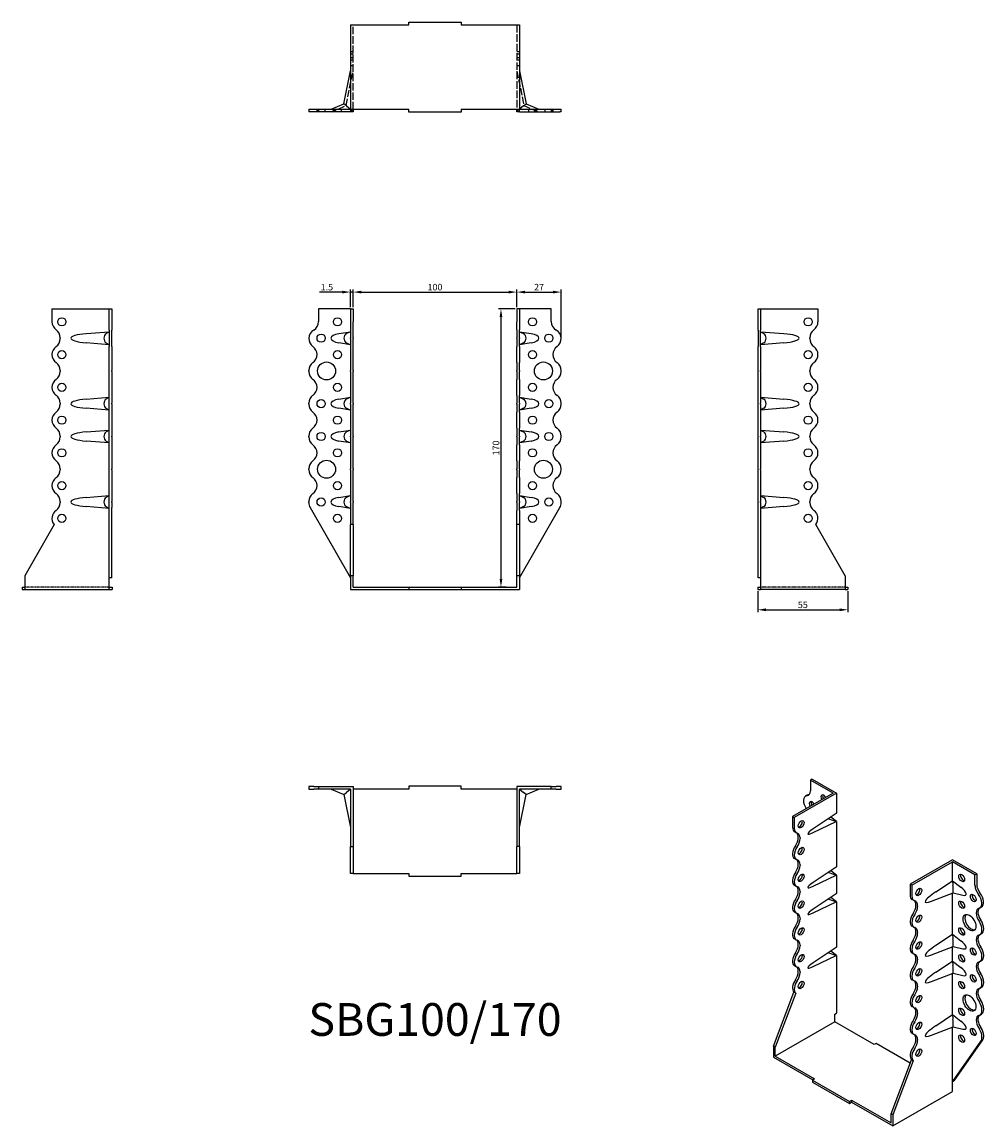
# Model space of a CAD drawing. Units: millimetres. Extents: x 367 to 954, y 51 to 725.
import ezdxf

# ---------------------------------------------------------------- set-up
doc = ezdxf.new("R2010")
doc.units = ezdxf.units.MM
doc.linetypes.add('DASHED', pattern=[0.2067, 0.1654, -0.0413])
for name, color, linetype, lineweight in [('Dimensions', 1, 'Continuous', 25), ('Hidden', 6, 'DASHED', 25), ('Part', 7, 'Continuous', 25), ('Text', 7, 'Continuous', 25)]:
    doc.layers.add(name, color=color, linetype=linetype, lineweight=lineweight)
doc.styles.add('EU_style', font='arial.ttf')
doc.dimstyles.new('Dim_2D', dxfattribs={"dimtxt": 4, "dimasz": 5, "dimexe": 1.5, "dimexo": 1, "dimgap": 1, "dimtad": 1, "dimdec": 1, "dimdsep": 46, "dimtxsty": 'EU_style', "dimcen": 2.5, "dimclrd": 256, "dimclre": 256, "dimclrt": 256, "dimadec": 0, "dimazin": 0, "dimtfac": 1, "dimtdec": 1, "dimtmove": 0, "dimatfit": 3, "dimfxl": 0, "dimtolj": 1, "dimtzin": 0, "dimlwd": -1, "dimlwe": -1, "dimarcsym": 0})

# ---------------------------------------------------------------- blocks, each defined once
blk = doc.blocks.new('*D9')
at = {"layer": 'Defpoints', "color": 0}
for p in [(669.47, 560.51), (569.47, 550.35), (669.47, 550.35)]:
    blk.add_point(p, dxfattribs=at)
at = {"layer": 'Dimensions'}
for p, q in [((569.47, 551.35), (569.47, 562.01)), ((574.47, 560.51), (664.47, 560.51)), ((669.47, 551.35), (669.47, 562.01))]:
    blk.add_line(p, q, dxfattribs=at)
for points in [[(574.47, 561.35), (574.47, 559.68), (569.47, 560.51)], [(664.47, 561.35), (664.47, 559.68), (669.47, 560.51)]]:
    blk.add_solid(points, dxfattribs=at)
at = {"layer": 'Dimensions', "insert": (619.47, 563.55), "char_height": 4, "attachment_point": 5, "style": 'EU_style'}
blk.add_mtext('\\A1;100', dxfattribs=at)
blk = doc.blocks.new('*D10')
at = {"layer": 'Defpoints', "color": 0}
for p in [(696.47, 560.51), (669.47, 550.35), (696.47, 532.1)]:
    blk.add_point(p, dxfattribs=at)
at = {"layer": 'Dimensions'}
for p, q in [((669.47, 551.35), (669.47, 562.01)), ((674.47, 560.51), (691.47, 560.51)), ((696.47, 533.1), (696.47, 562.01))]:
    blk.add_line(p, q, dxfattribs=at)
for points in [[(674.47, 561.35), (674.47, 559.68), (669.47, 560.51)], [(691.47, 561.35), (691.47, 559.68), (696.47, 560.51)]]:
    blk.add_solid(points, dxfattribs=at)
at = {"layer": 'Dimensions', "insert": (682.97, 563.52), "char_height": 4, "attachment_point": 5, "style": 'EU_style'}
blk.add_mtext('\\A1;27', dxfattribs=at)
blk = doc.blocks.new('*D11')
at = {"layer": 'Defpoints', "color": 0}
for p in [(669.47, 550.35), (659.74, 380.35), (663.83, 380.35)]:
    blk.add_point(p, dxfattribs=at)
at = {"layer": 'Dimensions'}
for p, q in [((668.47, 550.35), (658.24, 550.35)), ((659.74, 545.35), (659.74, 385.35)), ((662.83, 380.35), (658.24, 380.35))]:
    blk.add_line(p, q, dxfattribs=at)
for points in [[(658.91, 545.35), (660.58, 545.35), (659.74, 550.35)], [(658.91, 385.35), (660.58, 385.35), (659.74, 380.35)]]:
    blk.add_solid(points, dxfattribs=at)
at = {"layer": 'Dimensions', "insert": (656.7, 465.35), "char_height": 4, "attachment_point": 5, "rotation": 90, "style": 'EU_style'}
blk.add_mtext('\\A1;170', dxfattribs=at)
blk = doc.blocks.new('*D12')
at = {"layer": 'Defpoints', "color": 0}
for p in [(569.47, 560.51), (567.97, 550.35), (569.47, 550.35)]:
    blk.add_point(p, dxfattribs=at)
at = {"layer": 'Dimensions'}
for p, q in [((562.97, 560.51), (549.04, 560.51)), ((567.97, 551.35), (567.97, 562.01)), ((569.47, 560.51), (567.97, 560.51)), ((569.47, 551.35), (569.47, 562.01)), ((574.47, 560.51), (579.47, 560.51))]:
    blk.add_line(p, q, dxfattribs=at)
for points in [[(562.97, 561.35), (562.97, 559.68), (567.97, 560.51)], [(574.47, 561.35), (574.47, 559.68), (569.47, 560.51)]]:
    blk.add_solid(points, dxfattribs=at)
at = {"layer": 'Dimensions', "insert": (553.5, 563.55), "char_height": 4, "attachment_point": 5, "style": 'EU_style'}
blk.add_mtext('\\A1;1.5', dxfattribs=at)
blk = doc.blocks.new('*D13')
at = {"layer": 'Defpoints', "color": 0}
for p in [(816.47, 378.85), (871.47, 378.85), (871.47, 366.56)]:
    blk.add_point(p, dxfattribs=at)
at = {"layer": 'Dimensions'}
for p, q in [((816.47, 377.85), (816.47, 365.06)), ((871.47, 377.85), (871.47, 365.06)), ((821.47, 366.56), (866.47, 366.56))]:
    blk.add_line(p, q, dxfattribs=at)
for points in [[(821.47, 367.39), (821.47, 365.72), (816.47, 366.56)], [(866.47, 367.39), (866.47, 365.72), (871.47, 366.56)]]:
    blk.add_solid(points, dxfattribs=at)
at = {"layer": 'Dimensions', "insert": (843.97, 369.59), "char_height": 4, "attachment_point": 5, "style": 'EU_style'}
blk.add_mtext('\\A1;55', dxfattribs=at)

msp = doc.modelspace()

# ---------------------------------------------------------------- linework, layer by layer
at = {"layer": 'Hidden', "ltscale": 27.683706}
for p, q in [((569.47, 672.1), (569.47, 723.6)), ((669.47, 723.6), (669.47, 672.1))]:
    msp.add_line(p, q, dxfattribs=at)
at = {"layer": 'Hidden', "ltscale": 2.856945}
for p, q in [((569.47, 707.1), (567.97, 707.1)), ((569.47, 705.86), (567.97, 705.86)), ((569.47, 703.6), (567.97, 703.6)), ((569.47, 702.1), (567.97, 702.1)), ((670.97, 707.1), (669.47, 707.1)), ((670.97, 705.86), (669.47, 705.86)), ((670.97, 703.6), (669.47, 703.6)), ((670.97, 702.1), (669.47, 702.1)), ((569.47, 698.6), (567.97, 698.6)), ((670.97, 698.6), (669.47, 698.6)), ((547.47, 670.6), (547.47, 672.1)), ((547.77, 670.6), (547.77, 672.1)), ((548.47, 672.1), (548.47, 670.6)), ((552.47, 670.6), (552.47, 672.1)), ((557.47, 670.6), (557.47, 672.1)), ((558.77, 670.6), (558.77, 672.1)), ((562.47, 670.6), (562.47, 672.1)), ((676.47, 672.1), (676.47, 670.6)), ((680.17, 672.1), (680.17, 670.6)), ((681.47, 672.1), (681.47, 670.6)), ((686.47, 672.1), (686.47, 670.6)), ((690.47, 672.1), (690.47, 670.6)), ((691.17, 672.1), (691.17, 670.6)), ((691.47, 672.1), (691.47, 670.6))]:
    msp.add_line(p, q, dxfattribs=at)
at = {"layer": 'Hidden', "ltscale": 26.015129}
for p, q in [((565.19, 674.37), (569.47, 695.45)), ((669.47, 695.45), (673.75, 674.37))]:
    msp.add_line(p, q, dxfattribs=at)
at = {"layer": 'Hidden', "ltscale": 23.3395}
for p, q in [((556.31, 670.6), (565.19, 674.37)), ((673.75, 674.37), (682.63, 670.6))]:
    msp.add_line(p, q, dxfattribs=at)
at = {"layer": 'Hidden', "ltscale": 3.928656}
for p, q in [((567.97, 672.1), (569.47, 670.88)), ((670.97, 672.1), (669.47, 670.88))]:
    msp.add_line(p, q, dxfattribs=at)
at = {"layer": 'Hidden'}
for p, q in [((420.72, 380.35), (369.22, 380.35)), ((869.72, 380.35), (818.22, 380.35))]:
    msp.add_line(p, q, dxfattribs=at)
at = {"layer": 'Part'}
for p, q in [((567.97, 723.6), (603.47, 723.6)), ((567.97, 723.6), (567.97, 672.1)), ((603.47, 725.35), (635.47, 725.35)), ((603.47, 723.6), (603.47, 725.35)), ((635.47, 725.35), (635.47, 723.6)), ((635.47, 723.6), (670.97, 723.6)), ((670.97, 723.6), (670.97, 672.1)), ((563.88, 675.45), (567.97, 695.6)), ((670.97, 695.6), (675.06, 675.45)), ((556.01, 672.1), (563.88, 675.45)), ((565.5, 674.12), (563.88, 675.45)), ((565.5, 674.12), (567.97, 672.1)), ((673.44, 674.12), (670.97, 672.1)), ((673.44, 674.12), (675.06, 675.45)), ((675.06, 675.45), (682.94, 672.1)), ((542.47, 672.1), (543.27, 672.1)), ((542.47, 672.1), (542.47, 670.6)), ((543.27, 670.6), (542.47, 670.6)), ((543.27, 672.1), (567.97, 672.1)), ((567.97, 670.6), (543.27, 670.6)), ((567.97, 672.1), (603.47, 672.1)), ((567.97, 672.1), (567.97, 670.6)), ((569.47, 670.6), (567.97, 670.6)), ((569.47, 672.1), (569.47, 670.6)), ((603.47, 670.35), (603.47, 672.1)), ((635.47, 670.35), (603.47, 670.35)), ((635.47, 672.1), (635.47, 670.35)), ((635.47, 672.1), (670.97, 672.1)), ((669.47, 670.6), (669.47, 672.1)), ((670.97, 670.6), (669.47, 670.6)), ((670.97, 670.6), (670.97, 672.1)), ((670.97, 672.1), (695.67, 672.1)), ((670.97, 670.6), (695.67, 670.6)), ((695.67, 672.1), (696.47, 672.1)), ((696.47, 670.6), (695.67, 670.6)), ((696.47, 670.6), (696.47, 672.1)), ((385.72, 550.35), (420.72, 550.35)), ((385.72, 550.35), (385.72, 542.35)), ((420.72, 542.49), (420.72, 550.35)), ((420.72, 550.35), (422.22, 550.35)), ((422.22, 550.35), (422.22, 542.49)), ((567.97, 550.35), (548.47, 550.35)), ((548.47, 550.35), (548.47, 542.49)), ((567.97, 550.35), (567.97, 542.35)), ((567.97, 550.35), (569.47, 550.35)), ((569.47, 550.35), (569.47, 542.35)), ((670.97, 550.35), (669.47, 550.35)), ((669.47, 550.35), (669.47, 542.35)), ((670.97, 550.35), (670.97, 542.35)), ((690.47, 550.35), (670.97, 550.35)), ((690.47, 542.49), (690.47, 550.35)), ((816.72, 542.49), (816.72, 550.35)), ((816.72, 550.35), (818.22, 550.35)), ((818.22, 550.35), (853.22, 550.35)), ((818.22, 550.35), (818.22, 542.49)), ((853.22, 550.35), (853.22, 542.35)), ((420.72, 537.3), (420.72, 542.49)), ((422.22, 542.49), (422.22, 537.3)), ((567.97, 542.35), (567.97, 537.48)), ((569.47, 537.48), (569.47, 542.35)), ((669.47, 537.48), (669.47, 542.35)), ((670.97, 542.35), (670.97, 537.48)), ((816.72, 537.3), (816.72, 542.49)), ((818.22, 542.49), (818.22, 537.3)), ((390.72, 532.61), (390.72, 532.1)), ((406.53, 535.13), (420.72, 536.3)), ((420.72, 536.3), (418.7, 535.13)), ((420.72, 537.3), (420.72, 527.23)), ((422.22, 527.23), (422.22, 537.3)), ((560.75, 535.13), (567.97, 536.3)), ((567.97, 536.3), (565.5, 535.13)), ((567.97, 537.48), (567.97, 532.61)), ((567.97, 532.1), (567.97, 532.61)), ((569.47, 532.61), (569.47, 537.48)), ((569.47, 532.61), (569.47, 532.1)), ((669.47, 537.48), (669.47, 532.61)), ((669.47, 532.1), (669.47, 532.61)), ((670.97, 532.61), (670.97, 537.48)), ((670.97, 536.3), (678.2, 535.13)), ((670.97, 536.3), (673.44, 535.13)), ((670.97, 532.61), (670.97, 532.1)), ((816.72, 537.3), (816.72, 527.23)), ((818.22, 527.23), (818.22, 537.3)), ((818.22, 536.3), (832.41, 535.13)), ((818.22, 536.3), (820.24, 535.13)), ((848.22, 532.1), (848.22, 532.61)), ((420.72, 528.41), (406.53, 529.58)), ((418.7, 529.58), (420.72, 528.41)), ((420.72, 517.48), (420.72, 527.23)), ((422.22, 527.23), (422.22, 517.48)), ((567.97, 528.41), (560.75, 529.58)), ((565.5, 529.58), (567.97, 528.41)), ((567.97, 532.1), (567.97, 527.23)), ((567.97, 527.23), (567.97, 517.48)), ((569.47, 527.23), (569.47, 532.1)), ((569.47, 517.48), (569.47, 527.23)), ((669.47, 532.1), (669.47, 527.23)), ((669.47, 517.48), (669.47, 527.23)), ((670.97, 527.23), (670.97, 532.1)), ((678.2, 529.58), (670.97, 528.41)), ((673.44, 529.58), (670.97, 528.41)), ((670.97, 527.23), (670.97, 517.48)), ((816.72, 517.48), (816.72, 527.23)), ((832.41, 529.58), (818.22, 528.41)), ((820.24, 529.58), (818.22, 528.41)), ((818.22, 527.23), (818.22, 517.48)), ((390.72, 512.61), (390.72, 512.1)), ((420.72, 512.61), (420.72, 517.48)), ((420.72, 512.1), (420.72, 512.61)), ((422.22, 517.48), (422.22, 512.61)), ((422.22, 512.1), (422.22, 512.61)), ((542.47, 512.1), (542.47, 512.61)), ((567.97, 517.48), (567.97, 512.61)), ((567.97, 512.1), (567.97, 512.61)), ((569.47, 512.61), (569.47, 517.48)), ((569.47, 512.61), (569.47, 512.1)), ((669.47, 517.48), (669.47, 512.61)), ((669.47, 512.1), (669.47, 512.61)), ((670.97, 512.61), (670.97, 517.48)), ((670.97, 512.61), (670.97, 512.1)), ((696.47, 512.1), (696.47, 512.61)), ((816.72, 512.61), (816.72, 517.48)), ((816.72, 512.1), (816.72, 512.61)), ((818.22, 517.48), (818.22, 512.61)), ((818.22, 512.1), (818.22, 512.61)), ((848.22, 512.1), (848.22, 512.61)), ((420.72, 507.23), (420.72, 512.1)), ((420.72, 497.48), (420.72, 507.23)), ((422.22, 512.1), (422.22, 507.23)), ((422.22, 507.23), (422.22, 497.48)), ((567.97, 512.1), (567.97, 507.23)), ((567.97, 507.23), (567.97, 497.48)), ((569.47, 507.23), (569.47, 512.1)), ((569.47, 497.48), (569.47, 507.23)), ((669.47, 512.1), (669.47, 507.23)), ((669.47, 497.48), (669.47, 507.23)), ((670.97, 507.23), (670.97, 512.1)), ((670.97, 507.23), (670.97, 497.48)), ((816.72, 507.23), (816.72, 512.1)), ((816.72, 497.48), (816.72, 507.23)), ((818.22, 512.1), (818.22, 507.23)), ((818.22, 507.23), (818.22, 497.48)), ((390.72, 492.61), (390.72, 492.1)), ((406.53, 495.13), (420.72, 496.3)), ((420.72, 496.3), (418.7, 495.13)), ((420.72, 492.61), (420.72, 497.48)), ((420.72, 492.1), (420.72, 492.61)), ((420.72, 487.23), (420.72, 492.1)), ((422.22, 497.48), (422.22, 492.61)), ((422.22, 492.1), (422.22, 492.61)), ((422.22, 492.1), (422.22, 487.23)), ((542.47, 492.1), (542.47, 492.61)), ((560.75, 495.13), (567.97, 496.3)), ((567.97, 496.3), (565.5, 495.13)), ((567.97, 497.48), (567.97, 492.61)), ((567.97, 492.1), (567.97, 492.61)), ((567.97, 492.1), (567.97, 487.23)), ((569.47, 492.61), (569.47, 497.48)), ((569.47, 492.61), (569.47, 492.1)), ((569.47, 487.23), (569.47, 492.1)), ((669.47, 497.48), (669.47, 492.61)), ((669.47, 492.1), (669.47, 492.61)), ((669.47, 492.1), (669.47, 487.23)), ((670.97, 492.61), (670.97, 497.48)), ((670.97, 496.3), (678.2, 495.13)), ((670.97, 496.3), (673.44, 495.13)), ((670.97, 492.61), (670.97, 492.1)), ((670.97, 487.23), (670.97, 492.1)), ((696.47, 492.1), (696.47, 492.61)), ((816.72, 492.61), (816.72, 497.48)), ((816.72, 492.1), (816.72, 492.61)), ((816.72, 487.23), (816.72, 492.1)), ((818.22, 497.48), (818.22, 492.61)), ((818.22, 496.3), (832.41, 495.13)), ((818.22, 496.3), (820.24, 495.13)), ((818.22, 492.1), (818.22, 492.61)), ((818.22, 492.1), (818.22, 487.23)), ((848.22, 492.1), (848.22, 492.61)), ((420.72, 488.41), (406.53, 489.58)), ((418.7, 489.58), (420.72, 488.41)), ((420.72, 477.48), (420.72, 487.23)), ((422.22, 487.23), (422.22, 477.48)), ((567.97, 488.41), (560.75, 489.58)), ((565.5, 489.58), (567.97, 488.41)), ((567.97, 487.23), (567.97, 477.48)), ((569.47, 477.48), (569.47, 487.23)), ((669.47, 477.48), (669.47, 487.23)), ((678.2, 489.58), (670.97, 488.41)), ((673.44, 489.58), (670.97, 488.41)), ((670.97, 487.23), (670.97, 477.48)), ((816.72, 477.48), (816.72, 487.23)), ((832.41, 489.58), (818.22, 488.41)), ((820.24, 489.58), (818.22, 488.41)), ((818.22, 487.23), (818.22, 477.48)), ((390.72, 472.61), (390.72, 472.1)), ((406.53, 475.13), (420.72, 476.3)), ((420.72, 476.3), (418.7, 475.13)), ((420.72, 472.61), (420.72, 477.48)), ((420.72, 472.1), (420.72, 472.61)), ((420.72, 467.23), (420.72, 472.1)), ((422.22, 477.48), (422.22, 472.61)), ((422.22, 472.1), (422.22, 472.61)), ((422.22, 472.1), (422.22, 467.23)), ((542.47, 472.1), (542.47, 472.61)), ((560.75, 475.13), (567.97, 476.3)), ((567.97, 476.3), (565.5, 475.13)), ((567.97, 477.48), (567.97, 472.61)), ((567.97, 472.1), (567.97, 472.61)), ((567.97, 472.1), (567.97, 467.23)), ((569.47, 472.61), (569.47, 477.48)), ((569.47, 472.61), (569.47, 472.1)), ((569.47, 467.23), (569.47, 472.1)), ((669.47, 477.48), (669.47, 472.61)), ((669.47, 472.1), (669.47, 472.61)), ((669.47, 472.1), (669.47, 467.23)), ((670.97, 472.61), (670.97, 477.48)), ((670.97, 476.3), (678.2, 475.13)), ((670.97, 476.3), (673.44, 475.13)), ((670.97, 472.61), (670.97, 472.1)), ((670.97, 467.23), (670.97, 472.1)), ((696.47, 472.1), (696.47, 472.61)), ((816.72, 472.61), (816.72, 477.48)), ((816.72, 472.1), (816.72, 472.61)), ((816.72, 467.23), (816.72, 472.1)), ((818.22, 477.48), (818.22, 472.61)), ((818.22, 476.3), (832.41, 475.13)), ((818.22, 476.3), (820.24, 475.13)), ((818.22, 472.1), (818.22, 472.61)), ((818.22, 472.1), (818.22, 467.23)), ((848.22, 472.1), (848.22, 472.61)), ((420.72, 468.41), (406.53, 469.58)), ((418.7, 469.58), (420.72, 468.41)), ((420.72, 457.48), (420.72, 467.23)), ((422.22, 467.23), (422.22, 457.48)), ((567.97, 468.41), (560.75, 469.58)), ((565.5, 469.58), (567.97, 468.41)), ((567.97, 467.23), (567.97, 457.48)), ((569.47, 457.48), (569.47, 467.23)), ((669.47, 457.48), (669.47, 467.23)), ((678.2, 469.58), (670.97, 468.41)), ((673.44, 469.58), (670.97, 468.41)), ((670.97, 467.23), (670.97, 457.48)), ((816.72, 457.48), (816.72, 467.23)), ((832.41, 469.58), (818.22, 468.41)), ((820.24, 469.58), (818.22, 468.41)), ((818.22, 467.23), (818.22, 457.48)), ((390.72, 452.61), (390.72, 452.1)), ((420.72, 452.61), (420.72, 457.48)), ((420.72, 452.1), (420.72, 452.61)), ((420.72, 447.23), (420.72, 452.1)), ((422.22, 457.48), (422.22, 452.61)), ((422.22, 452.1), (422.22, 452.61)), ((422.22, 452.1), (422.22, 447.23)), ((542.47, 452.1), (542.47, 452.61)), ((567.97, 457.48), (567.97, 452.61)), ((567.97, 452.1), (567.97, 452.61)), ((567.97, 452.1), (567.97, 447.23)), ((569.47, 452.61), (569.47, 457.48)), ((569.47, 452.61), (569.47, 452.1)), ((569.47, 447.23), (569.47, 452.1)), ((669.47, 457.48), (669.47, 452.61)), ((669.47, 452.1), (669.47, 452.61)), ((669.47, 452.1), (669.47, 447.23)), ((670.97, 452.61), (670.97, 457.48)), ((670.97, 452.61), (670.97, 452.1)), ((670.97, 447.23), (670.97, 452.1)), ((696.47, 452.1), (696.47, 452.61)), ((816.72, 452.61), (816.72, 457.48)), ((816.72, 452.1), (816.72, 452.61)), ((816.72, 447.23), (816.72, 452.1)), ((818.22, 457.48), (818.22, 452.61)), ((818.22, 452.1), (818.22, 452.61)), ((818.22, 452.1), (818.22, 447.23)), ((848.22, 452.1), (848.22, 452.61)), ((420.72, 437.48), (420.72, 447.23)), ((422.22, 447.23), (422.22, 437.48)), ((567.97, 447.23), (567.97, 437.48)), ((569.47, 437.48), (569.47, 447.23)), ((669.47, 437.48), (669.47, 447.23)), ((670.97, 447.23), (670.97, 437.48)), ((816.72, 437.48), (816.72, 447.23)), ((818.22, 447.23), (818.22, 437.48)), ((390.72, 432.61), (390.72, 432.1)), ((406.53, 435.13), (420.72, 436.3)), ((420.72, 436.3), (418.7, 435.13)), ((420.72, 432.61), (420.72, 437.48)), ((420.72, 431.96), (420.72, 432.61)), ((420.72, 428.96), (420.72, 431.96)), ((422.22, 437.48), (422.22, 432.61)), ((422.22, 431.96), (422.22, 432.61)), ((422.22, 431.96), (422.22, 428.96)), ((542.47, 431.96), (542.47, 432.61)), ((560.75, 435.13), (567.97, 436.3)), ((567.97, 436.3), (565.5, 435.13)), ((567.97, 437.48), (567.97, 432.61)), ((567.97, 432.1), (567.97, 432.61)), ((567.97, 432.1), (567.97, 427.23)), ((569.47, 432.61), (569.47, 437.48)), ((569.47, 432.61), (569.47, 432.1)), ((569.47, 427.23), (569.47, 432.1)), ((669.47, 437.48), (669.47, 432.61)), ((669.47, 432.1), (669.47, 432.61)), ((669.47, 432.1), (669.47, 427.23)), ((670.97, 432.61), (670.97, 437.48)), ((670.97, 436.3), (678.2, 435.13)), ((670.97, 436.3), (673.44, 435.13)), ((670.97, 432.61), (670.97, 432.1)), ((670.97, 427.23), (670.97, 432.1)), ((696.47, 431.96), (696.47, 432.61)), ((816.72, 432.61), (816.72, 437.48)), ((816.72, 431.96), (816.72, 432.61)), ((816.72, 428.96), (816.72, 431.96)), ((818.22, 437.48), (818.22, 432.61)), ((818.22, 436.3), (832.41, 435.13)), ((818.22, 436.3), (820.24, 435.13)), ((818.22, 431.96), (818.22, 432.61)), ((818.22, 431.96), (818.22, 428.96)), ((848.22, 432.1), (848.22, 432.61)), ((420.72, 428.41), (406.53, 429.58)), ((418.7, 429.58), (420.72, 428.41)), ((420.72, 386.08), (420.72, 428.96)), ((422.22, 386.08), (422.22, 428.96)), ((543.27, 428.96), (567.97, 386.08)), ((567.97, 428.41), (560.75, 429.58)), ((565.5, 429.58), (567.97, 428.41)), ((567.97, 427.23), (567.97, 418.69)), ((569.47, 418.69), (569.47, 427.23)), ((669.47, 418.69), (669.47, 427.23)), ((678.2, 429.58), (670.97, 428.41)), ((673.44, 429.58), (670.97, 428.41)), ((670.97, 386.08), (695.67, 428.96)), ((670.97, 427.23), (670.97, 418.69)), ((816.72, 386.08), (816.72, 428.96)), ((832.41, 429.58), (818.22, 428.41)), ((820.24, 429.58), (818.22, 428.41)), ((818.22, 428.96), (818.22, 386.08)), ((386.97, 418.69), (369.22, 387.21)), ((567.97, 387.21), (567.97, 418.69)), ((569.47, 418.69), (567.97, 418.69)), ((569.47, 418.69), (569.47, 387.21)), ((669.47, 387.21), (669.47, 418.69)), ((670.97, 418.69), (669.47, 418.69)), ((670.97, 418.69), (670.97, 387.21)), ((869.72, 387.21), (851.98, 418.69)), ((369.22, 387.21), (369.22, 378.85)), ((420.72, 378.85), (420.72, 386.08)), ((422.22, 386.08), (420.72, 386.08)), ((567.97, 387.21), (567.97, 378.85)), ((569.47, 387.21), (567.97, 387.21)), ((569.47, 380.35), (569.47, 387.21)), ((669.47, 380.35), (669.47, 387.21)), ((670.97, 387.21), (669.47, 387.21)), ((670.97, 387.21), (670.97, 378.85)), ((818.22, 386.08), (816.72, 386.08)), ((818.22, 386.08), (818.22, 378.85)), ((869.72, 387.21), (869.72, 378.85)), ((367.47, 380.35), (367.47, 378.85)), ((367.47, 380.35), (369.22, 380.35)), ((367.47, 378.85), (369.22, 378.85)), ((369.22, 378.85), (420.72, 378.85)), ((420.72, 380.35), (422.47, 380.35)), ((420.72, 378.85), (422.47, 378.85)), ((422.47, 380.35), (422.47, 378.85)), ((567.97, 378.85), (603.47, 378.85)), ((569.47, 380.35), (603.47, 380.35)), ((603.47, 380.35), (635.47, 380.35)), ((603.47, 380.35), (603.47, 378.85)), ((603.47, 378.85), (635.47, 378.85)), ((635.47, 380.35), (635.47, 378.85)), ((635.47, 380.35), (669.47, 380.35)), ((635.47, 378.85), (670.97, 378.85)), ((816.47, 380.35), (816.47, 378.85)), ((816.47, 380.35), (818.22, 380.35)), ((816.47, 378.85), (818.22, 378.85)), ((869.72, 378.85), (818.22, 378.85)), ((869.72, 380.35), (871.47, 380.35)), ((869.72, 378.85), (871.47, 378.85)), ((871.47, 380.35), (871.47, 378.85)), ((849.71, 263.13), (848.65, 262.52)), ((849.71, 263.13), (864.56, 254.58)), ((545.47, 258.6), (542.47, 258.6)), ((542.47, 258.6), (542.47, 257.1)), ((542.47, 257.1), (545.47, 257.1)), ((545.47, 258.6), (548.47, 258.6)), ((548.47, 257.1), (545.47, 257.1)), ((548.47, 258.6), (569.47, 258.6)), ((548.47, 258.6), (548.47, 257.1)), ((567.97, 257.1), (548.47, 257.1)), ((556.01, 257.1), (563.88, 253.76)), ((567.97, 257.1), (565.5, 255.09)), ((567.97, 257.1), (567.97, 222.1)), ((569.47, 258.6), (569.47, 222.1)), ((603.47, 257.1), (569.47, 257.1)), ((635.47, 258.85), (603.47, 258.85)), ((603.47, 258.85), (603.47, 257.1)), ((635.47, 257.1), (635.47, 258.85)), ((669.47, 257.1), (635.47, 257.1)), ((690.47, 258.6), (669.47, 258.6)), ((669.47, 258.6), (669.47, 222.1)), ((670.97, 222.1), (670.97, 257.1)), ((670.97, 257.1), (673.44, 255.09)), ((690.47, 257.1), (670.97, 257.1)), ((675.06, 253.76), (682.94, 257.1)), ((690.47, 258.6), (693.47, 258.6)), ((690.47, 257.1), (690.47, 258.6)), ((693.47, 257.1), (690.47, 257.1)), ((696.47, 258.6), (693.47, 258.6)), ((693.47, 257.1), (696.47, 257.1)), ((696.47, 257.1), (696.47, 258.6)), ((862.43, 254.58), (848.65, 262.52)), ((848.65, 262.52), (848.65, 256.09)), ((563.88, 253.76), (565.5, 255.09)), ((563.88, 253.76), (567.97, 233.6)), ((670.97, 233.6), (675.06, 253.76)), ((675.06, 253.76), (673.44, 255.09)), ((862.43, 254.58), (837.69, 240.33)), ((864.56, 254.58), (838.75, 239.72)), ((846.71, 253.41), (845.65, 252.8)), ((864.56, 254.58), (864.56, 242.42)), ((837.69, 240.33), (837.69, 233.79)), ((837.69, 240.33), (838.75, 239.72)), ((838.75, 239.72), (838.75, 233.18)), ((864.36, 242.23), (850.28, 232.77)), ((850.28, 230.51), (864.36, 237.28)), ((859.9, 238.88), (864.36, 237.28)), ((864.56, 237.3), (861.03, 239.99)), ((864.56, 242.42), (864.36, 242.23)), ((864.36, 237.28), (864.56, 237.3)), ((864.56, 237.3), (864.56, 209.72)), ((839.99, 230.42), (838.93, 231.03)), ((841.22, 227.44), (841.22, 227.85)), ((842.28, 227.24), (842.28, 226.83)), ((567.97, 205.6), (567.97, 222.1)), ((567.97, 222.1), (569.47, 222.1)), ((569.47, 222.1), (569.47, 205.6)), ((669.47, 205.6), (669.47, 222.1)), ((670.97, 222.1), (669.47, 222.1)), ((670.97, 222.1), (670.97, 205.6)), ((839.99, 214.07), (838.93, 214.68)), ((841.22, 211.09), (841.22, 211.5)), ((842.28, 210.89), (842.28, 210.48)), ((864.36, 209.52), (850.28, 200.07)), ((864.56, 209.72), (864.36, 209.52)), ((935.27, 213.86), (909.46, 199)), ((910.52, 198.39), (935.27, 212.64)), ((950.12, 205.31), (935.27, 213.86)), ((935.27, 201.14), (935.27, 212.64)), ((949.05, 204.7), (935.27, 212.64)), ((569.47, 205.6), (567.97, 205.6)), ((569.47, 205.6), (603.47, 205.6)), ((603.47, 205.6), (603.47, 203.85)), ((603.47, 203.85), (635.47, 203.85)), ((635.47, 203.85), (635.47, 205.6)), ((635.47, 205.6), (669.47, 205.6)), ((670.97, 205.6), (669.47, 205.6)), ((850.28, 197.8), (864.36, 204.57)), ((859.9, 206.17), (864.36, 204.57)), ((864.56, 204.6), (861.03, 207.29)), ((864.36, 204.57), (864.56, 204.6)), ((864.56, 204.6), (864.56, 193.37)), ((949.05, 204.7), (950.12, 205.31)), ((949.05, 198.27), (949.05, 204.7)), ((950.12, 205.31), (950.12, 198.88)), ((839.99, 197.72), (838.93, 198.33)), ((910.52, 198.39), (909.46, 199)), ((909.46, 199), (909.46, 192.46)), ((910.52, 198.39), (910.52, 191.85)), ((925.23, 194.41), (935.27, 201.14)), ((935.27, 201.14), (940.38, 197.24)), ((935.27, 201.14), (935.59, 198.36)), ((841.22, 194.74), (841.22, 195.15)), ((842.28, 194.54), (842.28, 194.13)), ((864.36, 193.17), (850.28, 183.72)), ((859.9, 189.82), (864.36, 188.22)), ((864.56, 188.25), (861.03, 190.94)), ((864.56, 193.37), (864.36, 193.17)), ((911.77, 189.09), (910.7, 189.7)), ((922.43, 188.66), (935.68, 193.71)), ((935.27, 168.44), (935.27, 193.55)), ((935.67, 193.71), (941.58, 192.33)), ((839.99, 181.37), (838.93, 181.98)), ((850.28, 181.45), (864.36, 188.22)), ((864.36, 188.22), (864.56, 188.25)), ((864.56, 188.25), (864.56, 160.67)), ((912.99, 186.11), (912.99, 186.52)), ((914.05, 185.91), (914.05, 185.5)), ((952.05, 184.57), (953.11, 185.19)), ((841.22, 178.39), (841.22, 178.8)), ((842.28, 178.19), (842.28, 177.78)), ((911.77, 172.74), (910.7, 173.35)), ((912.99, 169.76), (912.99, 170.17)), ((914.05, 169.56), (914.05, 169.15)), ((952.05, 168.22), (953.11, 168.83)), ((953.3, 170.98), (953.3, 171.39)), ((954.36, 171.59), (954.36, 172)), ((839.99, 165.02), (838.93, 165.63)), ((841.22, 162.04), (841.22, 162.45)), ((842.28, 161.84), (842.28, 161.43)), ((925.23, 161.71), (935.27, 168.44)), ((935.27, 168.44), (940.38, 164.54)), ((935.27, 168.44), (935.59, 165.66)), ((864.36, 160.47), (850.28, 151.02)), ((850.28, 148.75), (864.36, 155.52)), ((859.9, 157.12), (864.36, 155.52)), ((864.56, 155.55), (861.03, 158.24)), ((864.56, 160.67), (864.36, 160.47)), ((864.36, 155.52), (864.56, 155.55)), ((864.56, 155.55), (864.56, 120.28)), ((911.77, 156.39), (910.7, 157)), ((922.43, 155.95), (935.68, 161.01)), ((935.27, 152.09), (935.27, 160.85)), ((935.67, 161), (941.58, 159.63)), ((953.3, 154.63), (953.3, 155.04)), ((954.36, 155.24), (954.36, 155.65)), ((839.99, 148.66), (838.93, 149.28)), ((912.99, 153.41), (912.99, 153.82)), ((914.05, 153.21), (914.05, 152.8)), ((925.23, 145.36), (935.27, 152.09)), ((935.27, 152.09), (940.38, 148.19)), ((935.27, 152.09), (935.59, 149.31)), ((952.05, 151.87), (953.11, 152.48)), ((841.22, 145.69), (841.22, 146.1)), ((842.28, 145.49), (842.28, 145.07)), ((922.43, 139.6), (935.68, 144.66)), ((935.27, 119.39), (935.27, 144.5)), ((935.67, 144.65), (941.58, 143.28)), ((911.77, 140.04), (910.7, 140.65)), ((912.99, 137.06), (912.99, 137.47)), ((914.05, 136.86), (914.05, 136.45)), ((952.05, 135.52), (953.11, 136.13)), ((953.3, 138.28), (953.3, 138.69)), ((954.36, 138.89), (954.36, 139.3)), ((826.02, 100.23), (838.57, 133.2)), ((839.63, 132.58), (827.08, 99.62)), ((839.63, 132.58), (838.57, 133.2)), ((911.77, 123.68), (910.7, 124.3)), ((953.3, 121.93), (953.3, 122.34)), ((954.36, 122.54), (954.36, 122.95)), ((863.49, 114.98), (827.08, 94.01)), ((863.49, 119.67), (864.56, 120.28)), ((863.49, 114.98), (863.49, 119.67)), ((887.54, 101.14), (863.49, 114.98)), ((912.99, 120.71), (912.99, 121.12)), ((914.05, 120.51), (914.05, 120.09)), ((925.23, 112.65), (935.27, 119.39)), ((935.27, 119.39), (940.38, 115.49)), ((935.27, 119.39), (935.59, 116.6)), ((952.05, 119.17), (953.11, 119.78)), ((911.77, 107.33), (910.7, 107.94)), ((922.43, 106.9), (935.68, 111.95)), ((935.27, 78.34), (935.27, 111.8)), ((935.67, 111.95), (941.58, 110.58)), ((888.77, 101.85), (887.54, 101.14)), ((909.58, 89.87), (888.77, 101.85)), ((912.99, 104.35), (912.99, 104.77)), ((914.05, 104.16), (914.05, 103.74)), ((935.27, 78.34), (952.73, 103.34)), ((936.33, 78.95), (953.79, 103.95)), ((953.3, 105.46), (953.3, 105.99)), ((954.36, 106.07), (954.36, 106.6)), ((826.02, 100.23), (826.02, 93.4)), ((827.08, 99.62), (826.02, 100.23)), ((827.08, 94.01), (827.08, 99.62)), ((826.02, 93.4), (850.06, 79.56)), ((827.08, 94.01), (851.12, 80.17)), ((897.79, 58.9), (910.34, 91.87)), ((911.4, 91.25), (898.85, 58.29)), ((911.4, 91.25), (910.34, 91.87)), ((851.12, 80.17), (849.88, 79.46)), ((849.88, 79.46), (872.51, 66.43)), ((849.88, 79.46), (849.88, 78.23)), ((849.88, 78.23), (872.51, 65.2)), ((936.33, 78.95), (935.27, 78.34)), ((935.27, 72.43), (935.27, 78.34)), ((898.85, 51.46), (935.27, 72.43)), ((872.51, 66.43), (873.75, 67.14)), ((872.51, 66.43), (872.51, 65.2)), ((872.51, 65.2), (873.75, 65.91)), ((873.75, 67.14), (873.75, 65.91)), ((873.75, 67.14), (897.79, 53.29)), ((873.75, 65.91), (898.85, 51.46)), ((897.79, 53.29), (897.79, 58.9)), ((898.85, 58.29), (897.79, 58.9)), ((898.85, 58.29), (898.85, 51.46))]:
    msp.add_line(p, q, dxfattribs=at)
for centre, radius in [((391.72, 542.35), 2.5), ((559.97, 542.35), 2.5), ((678.97, 542.35), 2.5), ((847.22, 542.35), 2.5), ((549.97, 532.35), 2.5), ((688.97, 532.35), 2.5), ((391.72, 522.35), 2.5), ((559.97, 522.35), 2.5), ((678.97, 522.35), 2.5), ((847.22, 522.35), 2.5), ((553.27, 512.35), 5.5), ((685.67, 512.35), 5.5), ((391.72, 502.35), 2.5), ((559.97, 502.35), 2.5), ((678.97, 502.35), 2.5), ((847.22, 502.35), 2.5), ((549.97, 492.35), 2.5), ((688.97, 492.35), 2.5), ((391.72, 482.35), 2.5), ((559.97, 482.35), 2.5), ((678.97, 482.35), 2.5), ((847.22, 482.35), 2.5), ((549.97, 472.35), 2.5), ((688.97, 472.35), 2.5), ((391.72, 462.35), 2.5), ((559.97, 462.35), 2.5), ((678.97, 462.35), 2.5), ((847.22, 462.35), 2.5), ((553.27, 452.35), 5.5), ((685.67, 452.35), 5.5), ((391.72, 442.35), 2.5), ((559.97, 442.35), 2.5), ((678.97, 442.35), 2.5), ((847.22, 442.35), 2.5), ((549.97, 432.35), 2.5), ((688.97, 432.35), 2.5), ((391.72, 422.35), 2.5), ((559.97, 422.35), 2.5), ((678.97, 422.35), 2.5), ((847.22, 422.35), 2.5)]:
    msp.add_circle(centre, radius, dxfattribs=at)
for centre, start, end in [((391.72, 542.35), 180, 234.31467), ((542.47, 542.49), 300, 0), ((696.47, 542.49), 180, 240), ((847.22, 542.35), 305.68533, 0), ((384.72, 532.61), 0, 54.31467), ((548.47, 532.1), 120, 234.31467), ((690.47, 532.1), 305.68533, 60), ((854.22, 532.61), 125.68533, 180), ((391.72, 522.35), 125.68533, 234.31467), ((384.72, 532.1), 305.68533, 0), ((541.47, 522.35), 305.68533, 54.31467), ((697.47, 522.35), 125.68533, 234.31467), ((854.22, 532.1), 180, 234.31467), ((847.22, 522.35), 305.68533, 54.31467), ((384.72, 512.61), 0, 54.31467), ((548.47, 512.61), 125.68533, 180), ((690.47, 512.61), 0, 54.31467), ((854.22, 512.61), 125.68533, 180), ((391.72, 502.35), 125.68533, 234.31467), ((384.72, 512.1), 305.68533, 0), ((548.47, 512.1), 180, 234.31467), ((541.47, 502.35), 305.68533, 54.31467), ((697.47, 502.35), 125.68533, 234.31467), ((690.47, 512.1), 305.68533, 0), ((854.22, 512.1), 180, 234.31467), ((847.22, 502.35), 305.68533, 54.31467), ((384.72, 492.61), 0, 54.31467), ((384.72, 492.1), 305.68533, 0), ((548.47, 492.61), 125.68533, 180), ((548.47, 492.1), 180, 234.31467), ((690.47, 492.61), 0, 54.31467), ((690.47, 492.1), 305.68533, 0), ((854.22, 492.61), 125.68533, 180), ((854.22, 492.1), 180, 234.31467), ((391.72, 482.35), 125.68533, 234.31467), ((541.47, 482.35), 305.68533, 54.31467), ((697.47, 482.35), 125.68533, 234.31467), ((847.22, 482.35), 305.68533, 54.31467), ((384.72, 472.61), 0, 54.31467), ((384.72, 472.1), 305.68533, 0), ((548.47, 472.61), 125.68533, 180), ((548.47, 472.1), 180, 234.31467), ((690.47, 472.61), 0, 54.31467), ((690.47, 472.1), 305.68533, 0), ((854.22, 472.61), 125.68533, 180), ((854.22, 472.1), 180, 234.31467), ((391.72, 462.35), 125.68533, 234.31467), ((541.47, 462.35), 305.68533, 54.31467), ((697.47, 462.35), 125.68533, 234.31467), ((847.22, 462.35), 305.68533, 54.31467), ((384.72, 452.61), 0, 54.31467), ((384.72, 452.1), 305.68533, 0), ((548.47, 452.61), 125.68533, 180), ((548.47, 452.1), 180, 234.31467), ((690.47, 452.61), 0, 54.31467), ((690.47, 452.1), 305.68533, 0), ((854.22, 452.61), 125.68533, 180), ((854.22, 452.1), 180, 234.31467), ((391.72, 442.35), 125.68533, 234.31467), ((541.47, 442.35), 305.68533, 54.31467), ((697.47, 442.35), 125.68533, 234.31467), ((847.22, 442.35), 305.68533, 54.31467), ((384.72, 432.61), 0, 54.31467), ((384.72, 432.1), 305.68533, 0), ((548.47, 432.61), 125.68533, 180), ((548.47, 431.96), 180, 209.94194), ((690.47, 432.61), 0, 54.31467), ((690.47, 431.96), 330.05806, 0), ((854.22, 432.61), 125.68533, 180), ((854.22, 432.1), 180, 234.31467), ((391.72, 422.35), 125.68533, 217.59025), ((847.22, 422.35), 322.40975, 54.31467)]:
    msp.add_arc(centre, 6, start, end, dxfattribs=at)
for centre, major_axis, ratio, start_param, end_param in [((412.3, 532.35), (-15.08, 0), 0.198961, 5.105088, 7.461283), ((419.52, 532.35), (0, -3), 0.714828, 3.534292, 5.890486), ((563.68, 532.35), (-7.68, 0), 0.390731, 5.105088, 7.461283), ((566.51, 532.35), (0, -3), 0.875276, 3.534292, 5.890486), ((672.44, 532.35), (0, -3), 0.875276, 0.392699, 2.748894), ((675.26, 532.35), (7.68, 0), 0.390731, 5.105088, 7.461283), ((819.42, 532.35), (0, -3), 0.714828, 0.392699, 2.748894), ((826.64, 532.35), (15.08, 0), 0.198961, 5.105088, 7.461283), ((412.3, 492.35), (-15.08, 0), 0.198961, 5.105088, 7.461283), ((419.52, 492.35), (0, -3), 0.714828, 3.534292, 5.890486), ((563.68, 492.35), (-7.68, 0), 0.390731, 5.105088, 7.461283), ((566.51, 492.35), (0, -3), 0.875276, 3.534292, 5.890486), ((672.44, 492.35), (0, -3), 0.875276, 0.392699, 2.748894), ((675.26, 492.35), (7.68, 0), 0.390731, 5.105088, 7.461283), ((819.42, 492.35), (0, -3), 0.714828, 0.392699, 2.748894), ((826.64, 492.35), (15.08, 0), 0.198961, 5.105088, 7.461283), ((412.3, 472.35), (-15.08, 0), 0.198961, 5.105088, 7.461283), ((419.52, 472.35), (0, -3), 0.714828, 3.534292, 5.890486), ((563.68, 472.35), (-7.68, 0), 0.390731, 5.105088, 7.461283), ((566.51, 472.35), (0, -3), 0.875276, 3.534292, 5.890486), ((672.44, 472.35), (0, -3), 0.875276, 0.392699, 2.748894), ((675.26, 472.35), (7.68, 0), 0.390731, 5.105088, 7.461283), ((819.42, 472.35), (0, -3), 0.714828, 0.392699, 2.748894), ((826.64, 472.35), (15.08, 0), 0.198961, 5.105088, 7.461283), ((412.3, 432.35), (-15.08, 0), 0.198961, 5.105088, 7.461283), ((419.52, 432.35), (0, -3), 0.714828, 3.534292, 5.890486), ((563.68, 432.35), (-7.68, 0), 0.390731, 5.105088, 7.461283), ((566.51, 432.35), (0, -3), 0.875276, 3.534292, 5.890486), ((672.44, 432.35), (0, -3), 0.875276, 0.392699, 2.748894), ((675.26, 432.35), (7.68, 0), 0.390731, 5.105088, 7.461283), ((819.42, 432.35), (0, -3), 0.714828, 0.392699, 2.748894), ((826.64, 432.35), (15.08, 0), 0.198961, 5.105088, 7.461283), ((844.4, 258.54), (2.99, -5.2), 0.578093, 6.02332, 7.070517), ((848.65, 247.6), (-2.99, 5.2), 0.578093, 6.02332, 7.992759), ((849.71, 248.21), (-2.99, 5.2), 0.578093, 6.02332, 6.283185), ((845.46, 259.15), (2.99, -5.2), 0.578093, 6.02332, 6.105821), ((849.71, 247.19), (-1.25, 2.17), 0.578093, 4.73208, 7.834291), ((850.77, 247.8), (1.25, -2.17), 0.578093, 3.578839, 4.692698), ((856.78, 251.3), (-1.25, 2.17), 0.578093, 4.72114, 7.845231), ((857.84, 251.91), (1.25, -2.17), 0.578093, 3.578839, 4.703638), ((841.93, 236.23), (1.25, 2.17), 0.578093, 3.578839, 5.845939), ((860.55, 239.97), (1.68, -0.21), 0.721982, 4.192461, 4.407775), ((841.93, 236.23), (-2.99, -5.2), 0.578093, 5.495853, 6.283185), ((842.99, 235.62), (-2.99, -5.2), 0.578093, 5.495853, 6.443823), ((836.98, 225.41), (2.99, 5.2), 0.578093, 5.495853, 6.106709), ((838.04, 224.8), (2.99, 5.2), 0.578093, 5.495853, 6.443823), ((852.32, 232.81), (5.3, 3.18), 0.171005, 1.861344, 4.217539), ((841.93, 219.88), (-2.99, -5.2), 0.578093, 4.547884, 6.283185), ((836.98, 225), (-2.99, -5.2), 0.578093, 1.406291, 2.354261), ((838.04, 224.39), (2.99, 5.2), 0.578093, 4.547884, 5.495853), ((842.99, 219.27), (-2.99, -5.2), 0.578093, 4.547884, 6.443823), ((841.93, 219.88), (1.25, 2.17), 0.578093, 3.578839, 5.845939), ((836.98, 208.65), (-2.99, -5.2), 0.578093, 1.406291, 2.354261), ((836.98, 209.06), (2.99, 5.2), 0.578093, 5.495853, 6.106709), ((838.04, 208.45), (2.99, 5.2), 0.578093, 5.495853, 6.443823), ((838.04, 208.03), (2.99, 5.2), 0.578093, 4.547884, 5.495853), ((841.93, 203.53), (-2.99, -5.2), 0.578093, 4.547884, 6.283185), ((842.99, 202.92), (-2.99, -5.2), 0.578093, 4.547884, 6.443823), ((841.93, 203.53), (1.25, 2.17), 0.578093, 3.578839, 5.845939), ((860.55, 207.27), (1.68, -0.21), 0.721982, 4.192461, 4.407775), ((941.98, 203.45), (1.25, -2.17), 0.578093, 3.578839, 5.845939), ((836.98, 192.71), (2.99, 5.2), 0.578093, 5.495853, 6.106709), ((838.04, 192.1), (2.99, 5.2), 0.578093, 5.495853, 6.443823), ((852.32, 200.11), (-5.3, -3.18), 0.171005, 5.002937, 7.359132), ((913.7, 194.9), (1.25, 2.17), 0.578093, 3.578839, 5.845939), ((935.46, 196.84), (0.21, -3.13), 0.084892, 0.025932, 2.073285), ((938.3, 196.18), (5.3, -3.58), 0.325299, 5.578234, 7.67745), ((953.3, 195.83), (-2.99, 5.2), 0.578093, 0.787332, 1.834529), ((954.36, 196.44), (2.99, -5.2), 0.578093, 3.928925, 4.976122), ((841.93, 187.18), (-2.99, -5.2), 0.578093, 4.547884, 6.283185), ((842.99, 186.57), (-2.99, -5.2), 0.578093, 4.547884, 6.443823), ((836.98, 192.29), (-2.99, -5.2), 0.578093, 1.406291, 2.354261), ((838.04, 191.68), (2.99, 5.2), 0.578093, 4.547884, 5.495853), ((841.93, 187.18), (1.25, 2.17), 0.578093, 3.578839, 5.845939), ((860.55, 190.92), (1.68, -0.21), 0.721982, 4.192461, 4.407775), ((913.7, 194.9), (-2.99, -5.2), 0.578093, 5.495853, 6.283185), ((914.76, 194.29), (-2.99, -5.2), 0.578093, 5.495853, 6.443823), ((908.75, 184.08), (2.99, 5.2), 0.578093, 5.495853, 6.106709), ((909.81, 183.47), (2.99, 5.2), 0.578093, 5.495853, 6.443823), ((929.31, 194.49), (-10.61, -6.36), 0.171005, 5.002937, 7.05029), ((941.98, 187.1), (1.25, -2.17), 0.578093, 3.578839, 5.845939), ((949.05, 191.2), (1.25, -2.17), 0.578093, 3.578839, 5.845939), ((949.05, 189.77), (2.99, -5.2), 0.578093, 6.122547, 8.117715), ((950.12, 190.38), (2.99, -5.2), 0.578093, 0, 1.834529), ((852.32, 183.76), (-5.3, -3.18), 0.171005, 5.002937, 7.359132), ((908.75, 183.67), (-2.99, -5.2), 0.578093, 1.406291, 2.354261), ((909.81, 183.06), (2.99, 5.2), 0.578093, 4.547884, 5.495853), ((954, 178.96), (-2.99, 5.2), 0.578093, 6.122547, 8.018487), ((955.06, 179.57), (-2.99, 5.2), 0.578093, 0.176476, 1.735302), ((836.98, 175.94), (-2.99, -5.2), 0.578093, 1.406291, 2.354261), ((836.98, 176.36), (2.99, 5.2), 0.578093, 5.495853, 6.106709), ((838.04, 175.75), (2.99, 5.2), 0.578093, 5.495853, 6.443823), ((838.04, 175.33), (2.99, 5.2), 0.578093, 4.547884, 5.495853), ((913.7, 178.55), (-2.99, -5.2), 0.578093, 4.547884, 6.283185), ((914.76, 177.94), (-2.99, -5.2), 0.578093, 4.547884, 6.443823), ((913.7, 178.55), (1.25, 2.17), 0.578093, 3.578839, 5.845939), ((946.72, 176.2), (-2.74, 4.77), 0.578093, 0.193684, 2.947908), ((949.05, 173.84), (2.99, -5.2), 0.578093, 0.787332, 1.735302), ((950.12, 174.45), (-2.99, 5.2), 0.578093, 3.928925, 4.876894), ((841.93, 170.83), (-2.99, -5.2), 0.578093, 4.547884, 6.283185), ((842.99, 170.21), (-2.99, -5.2), 0.578093, 4.547884, 6.443823), ((841.93, 170.83), (1.25, 2.17), 0.578093, 3.578839, 5.845939), ((908.75, 167.32), (-2.99, -5.2), 0.578093, 1.406291, 2.354261), ((908.75, 167.73), (2.99, 5.2), 0.578093, 5.495853, 6.106709), ((909.81, 167.12), (2.99, 5.2), 0.578093, 5.495853, 6.443823), ((909.81, 166.7), (2.99, 5.2), 0.578093, 4.547884, 5.495853), ((941.98, 170.75), (1.25, -2.17), 0.578093, 3.578839, 5.845939), ((949.05, 173.42), (2.99, -5.2), 0.578093, 6.122547, 7.070517), ((950.12, 174.03), (2.99, -5.2), 0.578093, 0, 0.787332), ((836.98, 159.59), (-2.99, -5.2), 0.578093, 1.406291, 2.354261), ((836.98, 160.01), (2.99, 5.2), 0.578093, 5.495853, 6.106709), ((838.04, 159.4), (2.99, 5.2), 0.578093, 5.495853, 6.443823), ((913.7, 162.2), (-2.99, -5.2), 0.578093, 4.547884, 6.283185), ((914.76, 161.59), (-2.99, -5.2), 0.578093, 4.547884, 6.443823), ((913.7, 162.2), (1.25, 2.17), 0.578093, 3.578839, 5.845939), ((935.46, 164.13), (0.21, -3.13), 0.084892, 0.025932, 2.073285), ((938.3, 163.47), (5.3, -3.58), 0.325299, 5.578234, 7.67745), ((954, 162.6), (-2.99, 5.2), 0.578093, 6.122547, 8.018487), ((955.06, 163.22), (-2.99, 5.2), 0.578093, 0.176476, 1.735302), ((841.93, 154.47), (-2.99, -5.2), 0.578093, 4.547884, 6.283185), ((842.99, 153.86), (-2.99, -5.2), 0.578093, 4.547884, 6.443823), ((838.04, 158.98), (2.99, 5.2), 0.578093, 4.547884, 5.495853), ((841.93, 154.47), (1.25, 2.17), 0.578093, 3.578839, 5.845939), ((860.55, 158.22), (1.68, -0.21), 0.721982, 4.192461, 4.407775), ((908.75, 151.38), (2.99, 5.2), 0.578093, 5.495853, 6.106709), ((909.81, 150.77), (2.99, 5.2), 0.578093, 5.495853, 6.443823), ((929.31, 161.79), (-10.61, -6.36), 0.171005, 5.002937, 7.05029), ((941.98, 154.4), (1.25, -2.17), 0.578093, 3.578839, 5.845939), ((949.05, 158.5), (1.25, -2.17), 0.578093, 3.578839, 5.845939), ((949.05, 157.49), (2.99, -5.2), 0.578093, 0.787332, 1.735302), ((950.12, 158.1), (-2.99, 5.2), 0.578093, 3.928925, 4.876894), ((950.12, 157.68), (2.99, -5.2), 0.578093, 0, 0.787332), ((836.98, 143.66), (2.99, 5.2), 0.578093, 5.495853, 6.106709), ((838.04, 143.05), (2.99, 5.2), 0.578093, 5.495853, 6.443823), ((852.32, 151.06), (-5.3, -3.18), 0.171005, 5.002937, 7.359132), ((913.7, 145.85), (-2.99, -5.2), 0.578093, 4.547884, 6.283185), ((908.75, 150.96), (-2.99, -5.2), 0.578093, 1.406291, 2.354261), ((909.81, 150.35), (2.99, 5.2), 0.578093, 4.547884, 5.495853), ((935.46, 147.78), (0.21, -3.13), 0.084892, 0.025932, 2.073285), ((954, 146.25), (-2.99, 5.2), 0.578093, 6.122547, 8.018487), ((955.06, 146.86), (-2.99, 5.2), 0.578093, 0.176476, 1.735302), ((949.05, 157.07), (2.99, -5.2), 0.578093, 6.122547, 7.070517), ((836.98, 143.24), (-2.99, -5.2), 0.578093, 1.406291, 2.354261), ((838.04, 142.63), (2.99, 5.2), 0.578093, 4.547884, 5.495853), ((914.76, 145.24), (-2.99, -5.2), 0.578093, 4.547884, 6.443823), ((913.7, 145.85), (1.25, 2.17), 0.578093, 3.578839, 5.845939), ((929.31, 145.44), (-10.61, -6.36), 0.171005, 5.002937, 7.05029), ((938.3, 147.12), (5.3, -3.58), 0.325299, 5.578234, 7.67745), ((949.05, 142.15), (1.25, -2.17), 0.578093, 3.578839, 5.845939), ((949.05, 141.14), (2.99, -5.2), 0.578093, 0.787332, 1.735302), ((950.12, 141.75), (-2.99, 5.2), 0.578093, 3.928925, 4.876894), ((841.93, 138.12), (-2.99, -5.2), 0.578093, 4.547884, 6.151927), ((842.99, 137.51), (-2.99, -5.2), 0.578093, 4.547884, 6.151927), ((841.93, 138.12), (1.25, 2.17), 0.578093, 3.578839, 5.845939), ((908.75, 134.61), (-2.99, -5.2), 0.578093, 1.406291, 2.354261), ((908.75, 135.03), (2.99, 5.2), 0.578093, 5.495853, 6.106709), ((909.81, 134.42), (2.99, 5.2), 0.578093, 5.495853, 6.443823), ((909.81, 134), (2.99, 5.2), 0.578093, 4.547884, 5.495853), ((941.98, 138.05), (1.25, -2.17), 0.578093, 3.578839, 5.845939), ((954, 129.9), (-2.99, 5.2), 0.578093, 6.122547, 8.018487), ((955.06, 130.51), (-2.99, 5.2), 0.578093, 0.176476, 1.735302), ((949.05, 140.72), (2.99, -5.2), 0.578093, 6.122547, 7.070517), ((950.12, 141.33), (2.99, -5.2), 0.578093, 0, 0.787332), ((913.7, 129.5), (-2.99, -5.2), 0.578093, 4.547884, 6.283185), ((914.76, 128.88), (-2.99, -5.2), 0.578093, 4.547884, 6.443823), ((913.7, 129.5), (1.25, 2.17), 0.578093, 3.578839, 5.845939), ((946.72, 127.14), (2.74, -4.77), 0.578093, 3.335277, 6.089501), ((908.75, 118.68), (2.99, 5.2), 0.578093, 5.495853, 6.106709), ((909.81, 118.07), (2.99, 5.2), 0.578093, 5.495853, 6.443823), ((941.98, 121.7), (1.25, -2.17), 0.578093, 3.578839, 5.845939), ((949.05, 124.78), (2.99, -5.2), 0.578093, 0.787332, 1.735302), ((949.05, 124.37), (2.99, -5.2), 0.578093, 6.122547, 7.070517), ((950.12, 125.4), (-2.99, 5.2), 0.578093, 3.928925, 4.876894), ((950.12, 124.98), (2.99, -5.2), 0.578093, 0, 0.787332), ((913.7, 113.14), (-2.99, -5.2), 0.578093, 4.547884, 6.283185), ((914.76, 112.53), (-2.99, -5.2), 0.578093, 4.547884, 6.443823), ((908.75, 118.26), (-2.99, -5.2), 0.578093, 1.406291, 2.354261), ((909.81, 117.65), (2.99, 5.2), 0.578093, 4.547884, 5.495853), ((913.7, 113.14), (1.25, 2.17), 0.578093, 3.578839, 5.845939), ((935.46, 115.08), (0.21, -3.13), 0.084892, 0.025932, 2.073285), ((938.3, 114.42), (5.3, -3.58), 0.325299, 5.578234, 7.67745), ((954, 113.55), (-2.99, 5.2), 0.578093, 6.122547, 8.018487), ((955.06, 114.16), (-2.99, 5.2), 0.578093, 0.176476, 1.735302), ((929.31, 112.74), (-10.61, -6.36), 0.171005, 5.002937, 7.05029), ((949.05, 109.45), (1.25, -2.17), 0.578093, 3.578839, 5.845939), ((949.05, 108.43), (2.99, -5.2), 0.578093, 0.787332, 1.735302), ((950.12, 109.04), (-2.99, 5.2), 0.578093, 3.928925, 4.876894), ((908.75, 101.91), (-2.99, -5.2), 0.578093, 1.406291, 2.354261), ((908.75, 102.33), (2.99, 5.2), 0.578093, 5.495853, 6.106709), ((909.81, 101.71), (2.99, 5.2), 0.578093, 5.495853, 6.443823), ((909.81, 101.3), (2.99, 5.2), 0.578093, 4.547884, 5.495853), ((941.98, 105.34), (1.25, -2.17), 0.578093, 3.578839, 5.845939), ((949.05, 107.9), (2.99, -5.2), 0.578093, 0.264746, 0.787332), ((950.12, 108.51), (2.99, -5.2), 0.578093, 0.264746, 0.787332), ((913.7, 96.79), (-2.99, -5.2), 0.578093, 4.547884, 6.151927), ((914.76, 96.18), (-2.99, -5.2), 0.578093, 4.547884, 6.151927), ((913.7, 96.79), (1.25, 2.17), 0.578093, 3.578839, 5.845939)]:
    msp.add_ellipse(centre, major_axis=major_axis, ratio=ratio, start_param=start_param, end_param=end_param, dxfattribs=at)
for centre, major_axis in [((842.99, 235.62), (1.25, 2.17)), ((842.99, 219.27), (1.25, 2.17)), ((842.99, 202.92), (1.25, 2.17)), ((940.92, 202.84), (-1.25, 2.17)), ((914.76, 194.29), (1.25, 2.17)), ((842.99, 186.57), (1.25, 2.17)), ((940.92, 186.49), (-1.25, 2.17)), ((947.99, 190.59), (-1.25, 2.17)), ((914.76, 177.94), (1.25, 2.17)), ((945.66, 175.58), (-2.74, 4.77)), ((842.99, 170.21), (1.25, 2.17)), ((940.92, 170.14), (-1.25, 2.17)), ((914.76, 161.59), (1.25, 2.17)), ((842.99, 153.86), (1.25, 2.17)), ((940.92, 153.79), (-1.25, 2.17)), ((947.99, 157.89), (-1.25, 2.17)), ((914.76, 145.24), (1.25, 2.17)), ((947.99, 141.54), (-1.25, 2.17)), ((842.99, 137.51), (1.25, 2.17)), ((940.92, 137.44), (-1.25, 2.17)), ((914.76, 128.88), (1.25, 2.17)), ((945.66, 126.53), (-2.74, 4.77)), ((940.92, 121.08), (-1.25, 2.17)), ((914.76, 112.53), (1.25, 2.17)), ((947.99, 108.84), (-1.25, 2.17)), ((940.92, 104.73), (-1.25, 2.17)), ((914.76, 96.18), (1.25, 2.17))]:
    msp.add_ellipse(centre, major_axis=major_axis, ratio=0.578093, dxfattribs=at)

# ---------------------------------------------------------------- texts
at = {"layer": 'Text', "insert": (619.47, 113.85), "char_height": 20, "width": 343.6746, "attachment_point": 5, "style": 'EU_style'}
msp.add_mtext('{SBG100/170}', dxfattribs=at)

# ---------------------------------------------------------------- dimensions: what is measured, and where the dimension line sits
at = {"layer": 'Dimensions'}
for base, p1, p2, angle, picture, middle in [((569.47, 560.51), (567.97, 550.35), (569.47, 550.35), 180, '*D12', (553.5, 560.51)), ((669.47, 560.51), (569.47, 550.35), (669.47, 550.35), 180, '*D9', (619.47, 560.51)), ((696.47, 560.51), (669.47, 550.35), (696.47, 532.1), 180, '*D10', (682.97, 560.51)), ((659.74, 380.35), (669.47, 550.35), (663.83, 380.35), 90, '*D11', (659.74, 465.35)), ((871.47, 366.56), (816.47, 378.85), (871.47, 378.85), 180, '*D13', (843.97, 366.56))]:
    dim = msp.add_linear_dim(base=base, p1=p1, p2=p2, angle=angle, dimstyle='Dim_2D', dxfattribs=at)
    dim.commit()
    dim.dimension.update_dxf_attribs({"geometry": picture, "text_midpoint": middle, "dimtype": 160})

doc.saveas('drawing.dxf')
